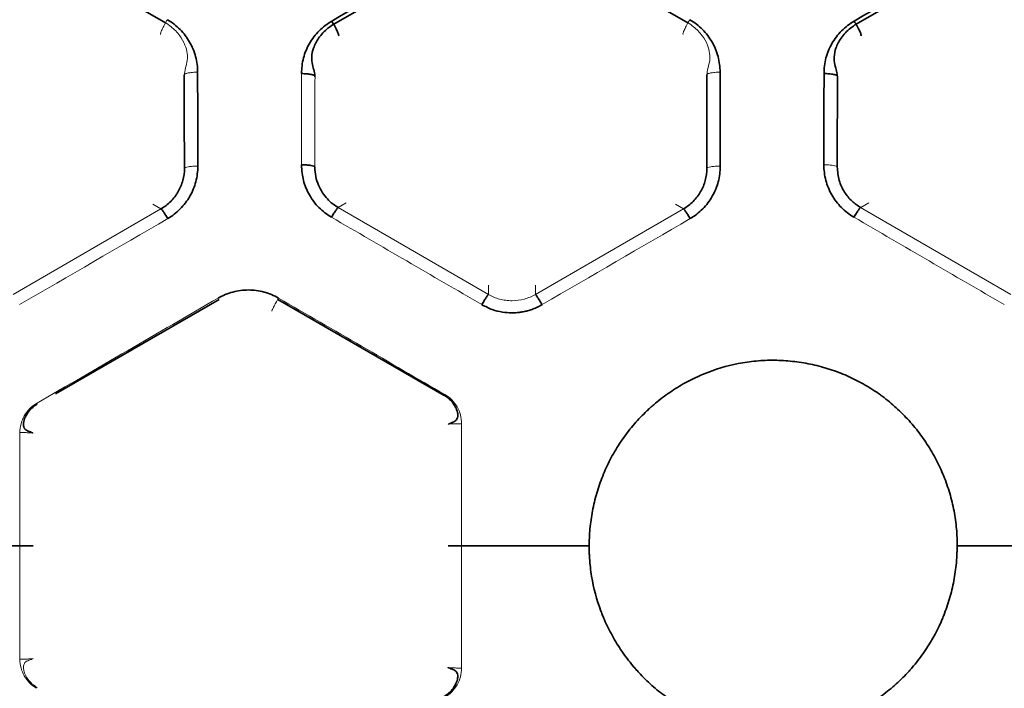
# Model space of a CAD drawing. Units: millimetres. Extents: x -38 to 275, y -45 to 31.
# Drawn here: x 182 to 197, y -9 to 1 of the extents above; entities that cross this region are included whole.
import ezdxf

# ---------------------------------------------------------------- set-up
doc = ezdxf.new("R2010")
doc.units = ezdxf.units.MM
doc.layers.add('ORTHO$34', color=7, linetype='Continuous', true_color=0xffffff)
doc.layers.add('ORTHO$37', color=7, linetype='Continuous', true_color=0xffffff)

msp = doc.modelspace()

# ---------------------------------------------------------------- linework, layer by layer
at = {"layer": 'ORTHO$34', "color": 18, "linetype": 'Continuous', "lineweight": 35}
for p, q in [((182.801, -4.53, 27.256), (185.245, -3.12, 27.373)), ((186.122, -3.12, 27.374), (188.607, -4.554, 27.252)), ((181.066, -6.8, 27.184), (182.271, -6.8, 27.184)), ((188.866, -6.8, 27.184), (190.777, -6.8, 27.184)), ((196.255, -6.8, 27.184), (197.871, -6.8, 27.184))]:
    msp.add_line(p, q, dxfattribs=at)
at = {"layer": 'ORTHO$34', "color": 18, "linetype": 'Continuous', "lineweight": 35, "extrusion": (0, -1, 0)}
msp.add_arc((182.271, 27.377, 6.802), 0.2, 270.0185, 359.5, dxfattribs=at)
at = {"layer": 'ORTHO$34', "color": 8, "linetype": 'Continuous', "lineweight": 13, "extrusion": (0, -1, 0)}
msp.add_arc((188.866, 27.383, 6.802), 0.2, 180.5, 269.9982, dxfattribs=at)
at = {"layer": 'ORTHO$34', "color": 18, "linetype": 'Continuous', "lineweight": 35}
for points, knots in [([(185.233, -3.1, 27.381), (185.301, -3.061, 27.385), (185.374, -3.031, 27.388), (185.526, -2.991, 27.392), (185.605, -2.98, 27.393), (185.762, -2.98, 27.393), (185.84, -2.991, 27.392), (185.992, -3.031, 27.388), (186.065, -3.061, 27.385), (186.133, -3.1, 27.381)], [0, 0, 0, 0, 0.25, 0.25, 0.5, 0.5, 0.75, 0.75, 1, 1, 1, 1]), ([(194.976, -9.148, 27.263), (195.053, -9.099, 27.26), (195.201, -8.995, 27.253), (195.338, -8.877, 27.246), (195.437, -8.783, 27.241), (195.469, -8.752, 27.239), (195.516, -8.702, 27.236), (195.532, -8.686, 27.235), (195.562, -8.652, 27.233), (195.637, -8.567, 27.229), (195.707, -8.478, 27.225), (195.862, -8.258, 27.214), (195.951, -8.102, 27.208), (196.033, -7.914, 27.202), (196.042, -7.893, 27.201), (196.059, -7.851, 27.2), (196.084, -7.788, 27.198), (196.107, -7.724, 27.197), (196.15, -7.596, 27.193), (196.198, -7.422, 27.19), (196.229, -7.245, 27.187), (196.247, -7.11, 27.186), (196.252, -7.065, 27.185), (196.257, -6.997, 27.185), (196.259, -6.974, 27.185), (196.261, -6.929, 27.185), (196.266, -6.816, 27.184), (196.265, -6.703, 27.184), (196.254, -6.524, 27.185), (196.244, -6.434, 27.186), (196.215, -6.257, 27.188), (196.195, -6.168, 27.19), (196.16, -6.036, 27.193), (196.147, -5.993, 27.194), (196.119, -5.906, 27.196), (196.104, -5.864, 27.197), (196.057, -5.737, 27.2), (195.985, -5.572, 27.205), (195.898, -5.415, 27.211), (195.827, -5.299, 27.216), (195.802, -5.261, 27.218), (195.75, -5.186, 27.221), (195.724, -5.149, 27.223), (195.642, -5.041, 27.228), (195.526, -4.903, 27.235), (195.398, -4.777, 27.242), (195.297, -4.687, 27.248), (195.245, -4.643, 27.25), (195.192, -4.601, 27.253), (195.155, -4.574, 27.255), (195.137, -4.56, 27.256), (195.045, -4.494, 27.26), (194.969, -4.444, 27.263), (194.814, -4.354, 27.269), (194.654, -4.272, 27.275), (194.486, -4.206, 27.28), (194.379, -4.169, 27.283), (194.357, -4.162, 27.283), (194.314, -4.149, 27.284), (194.292, -4.142, 27.285), (194.227, -4.123, 27.286), (194.183, -4.112, 27.287), (194.051, -4.081, 27.289), (193.873, -4.049, 27.292), (193.694, -4.034, 27.293), (193.559, -4.029, 27.294), (193.513, -4.029, 27.294), (193.422, -4.03, 27.293), (193.377, -4.032, 27.293), (193.241, -4.041, 27.293), (193.151, -4.052, 27.292), (192.886, -4.096, 27.288), (192.712, -4.144, 27.285), (192.5, -4.226, 27.279), (192.458, -4.243, 27.277), (192.375, -4.28, 27.275), (192.335, -4.3, 27.273), (192.214, -4.36, 27.269), (192.058, -4.449, 27.263), (191.911, -4.552, 27.256), (191.804, -4.635, 27.251), (191.752, -4.678, 27.248), (191.7, -4.723, 27.246), (191.667, -4.753, 27.244), (191.65, -4.769, 27.243), (191.567, -4.847, 27.238), (191.505, -4.912, 27.235), (191.415, -5.015, 27.23), (191.387, -5.05, 27.228), (191.331, -5.122, 27.224), (191.303, -5.158, 27.223), (191.225, -5.269, 27.217), (191.177, -5.346, 27.214), (191.088, -5.502, 27.208), (191.008, -5.663, 27.202), (190.943, -5.831, 27.198), (190.9, -5.96, 27.194), (190.887, -6.004, 27.193), (190.862, -6.091, 27.191), (190.851, -6.135, 27.191), (190.821, -6.267, 27.188), (190.79, -6.444, 27.186), (190.775, -6.624, 27.185), (190.771, -6.759, 27.184), (190.77, -6.805, 27.184), (190.771, -6.873, 27.184), (190.772, -6.896, 27.185), (190.774, -6.941, 27.185), (190.78, -7.054, 27.185), (190.792, -7.166, 27.186), (190.836, -7.432, 27.19), (190.883, -7.606, 27.193), (190.955, -7.797, 27.199), (190.963, -7.818, 27.199), (190.98, -7.86, 27.2), (191.007, -7.923, 27.202), (191.035, -7.985, 27.204), (191.095, -8.106, 27.209), (191.182, -8.263, 27.215), (191.284, -8.412, 27.221), (191.366, -8.52, 27.227), (191.394, -8.556, 27.228), (191.438, -8.608, 27.231), (191.452, -8.625, 27.232), (191.482, -8.659, 27.234), (191.558, -8.744, 27.238), (191.638, -8.823, 27.243), (191.772, -8.942, 27.25), (191.842, -8.998, 27.254), (191.988, -9.104, 27.26), (192.063, -9.154, 27.264), (192.181, -9.222, 27.268), (192.221, -9.244, 27.27), (192.302, -9.286, 27.273), (192.342, -9.305, 27.274), (192.465, -9.361, 27.278), (192.632, -9.427, 27.283), (192.806, -9.477, 27.287), (192.938, -9.508, 27.289), (192.982, -9.517, 27.29), (193.072, -9.534, 27.291), (193.117, -9.541, 27.292), (193.251, -9.559, 27.293), (193.431, -9.574, 27.295), (193.611, -9.571, 27.294), (193.746, -9.562, 27.294), (193.813, -9.556, 27.293), (193.881, -9.548, 27.292), (193.926, -9.541, 27.292), (193.949, -9.538, 27.292), (194.061, -9.519, 27.29), (194.149, -9.499, 27.289), (194.322, -9.452, 27.285), (194.493, -9.396, 27.281), (194.658, -9.323, 27.275), (194.779, -9.262, 27.271), (194.819, -9.24, 27.27), (194.898, -9.195, 27.267), (194.938, -9.172, 27.265), (194.976, -9.148, 27.263)], [0, 0, 0, 0, 0.015625, 0.03125, 0.03125, 0.039062, 0.039062, 0.042969, 0.042969, 0.046875, 0.0625, 0.0625, 0.09375, 0.09375, 0.097656, 0.097656, 0.101562, 0.109375, 0.109375, 0.125, 0.140625, 0.140625, 0.148437, 0.148437, 0.152344, 0.152344, 0.15625, 0.171875, 0.171875, 0.1875, 0.1875, 0.203125, 0.203125, 0.210937, 0.210937, 0.21875, 0.21875, 0.234375, 0.25, 0.25, 0.257812, 0.257812, 0.265625, 0.265625, 0.28125, 0.296875, 0.296875, 0.304687, 0.308594, 0.308594, 0.3125, 0.3125, 0.328125, 0.328125, 0.34375, 0.359375, 0.359375, 0.363281, 0.363281, 0.367187, 0.367187, 0.375, 0.375, 0.390625, 0.40625, 0.40625, 0.414062, 0.414062, 0.421875, 0.421875, 0.4375, 0.4375, 0.46875, 0.46875, 0.476562, 0.476562, 0.484375, 0.484375, 0.5, 0.515625, 0.515625, 0.523437, 0.527344, 0.527344, 0.53125, 0.53125, 0.546875, 0.546875, 0.554687, 0.554687, 0.5625, 0.5625, 0.578125, 0.578125, 0.59375, 0.609375, 0.609375, 0.617187, 0.617187, 0.625, 0.625, 0.640625, 0.65625, 0.65625, 0.664062, 0.664062, 0.667969, 0.667969, 0.671875, 0.6875, 0.6875, 0.71875, 0.71875, 0.722656, 0.722656, 0.726562, 0.734375, 0.734375, 0.75, 0.765625, 0.765625, 0.773437, 0.773437, 0.777344, 0.777344, 0.78125, 0.796875, 0.796875, 0.8125, 0.8125, 0.828125, 0.828125, 0.835937, 0.835937, 0.84375, 0.84375, 0.859375, 0.875, 0.875, 0.882812, 0.882812, 0.890625, 0.890625, 0.90625, 0.921875, 0.921875, 0.929687, 0.933594, 0.933594, 0.9375, 0.9375, 0.953125, 0.953125, 0.96875, 0.984375, 0.984375, 0.992187, 0.992187, 1, 1, 1, 1]), ([(188.605, -4.551, 27.256), (188.629, -4.566, 27.255), (188.694, -4.612, 27.253), (188.768, -4.701, 27.248), (188.806, -4.798, 27.243), (188.812, -4.863, 27.242), (188.8, -4.904, 27.245), (188.778, -4.932, 27.253), (188.743, -4.954, 27.272), (188.702, -4.967, 27.31), (188.683, -4.975, 27.347), (188.676, -4.978, 27.369)], [0, 0, 0, 0, 0.132491, 0.382152, 0.530851, 0.626642, 0.684213, 0.731189, 0.796718, 0.893461, 1, 1, 1, 1]), ([(188.605, -9.049, 27.257), (188.629, -9.034, 27.256), (188.694, -8.988, 27.253), (188.767, -8.899, 27.248), (188.806, -8.802, 27.244), (188.811, -8.738, 27.242), (188.8, -8.696, 27.245), (188.778, -8.668, 27.253), (188.743, -8.647, 27.272), (188.702, -8.632, 27.311), (188.671, -8.621, 27.371), (188.664, -8.615, 27.422), (188.666, -8.611, 27.449), (188.666, -8.611, 27.452)], [0, 0, 0, 0, 0.11702, 0.3375, 0.468561, 0.553041, 0.603872, 0.645463, 0.703393, 0.788899, 0.884978, 0.986142, 1, 1, 1, 1])]:
    msp.add_open_spline(points, degree=3, knots=knots, dxfattribs=at)
at = {"layer": 'ORTHO$34', "color": 8, "linetype": 'Continuous', "lineweight": 13}
for points, knots in [([(182.462, -5.112, 27.369), (182.457, -5.109, 27.35), (182.442, -5.104, 27.317), (182.409, -5.094, 27.278), (182.375, -5.08, 27.254), (182.348, -5.06, 27.242), (182.333, -5.036, 27.237), (182.325, -5.008, 27.235), (182.324, -4.97, 27.235), (182.335, -4.912, 27.237), (182.374, -4.827, 27.24), (182.443, -4.744, 27.244), (182.504, -4.7, 27.247), (182.531, -4.684, 27.248)], [0, 0, 0, 0, 0.088951, 0.170106, 0.238236, 0.291503, 0.331587, 0.371313, 0.424283, 0.507902, 0.646895, 0.854517, 1, 1, 1, 1]), ([(182.471, -8.481, 27.423), (182.472, -8.483, 27.397), (182.467, -8.484, 27.37), (182.448, -8.486, 27.32), (182.433, -8.487, 27.298), (182.396, -8.489, 27.259), (182.373, -8.49, 27.244), (182.324, -8.491, 27.223), (182.298, -8.491, 27.218), (182.271, -8.491, 27.218)], [0, 0, 0, 0, 0.25, 0.25, 0.5, 0.5, 0.75, 0.75, 1, 1, 1, 1]), ([(182.452, -8.492, 27.346), (182.448, -8.494, 27.336), (182.437, -8.498, 27.31), (182.409, -8.506, 27.279), (182.375, -8.521, 27.254), (182.348, -8.54, 27.242), (182.333, -8.565, 27.237), (182.325, -8.592, 27.235), (182.324, -8.631, 27.235), (182.336, -8.69, 27.237), (182.375, -8.775, 27.241), (182.444, -8.857, 27.245), (182.504, -8.9, 27.247), (182.531, -8.916, 27.248)], [0, 0, 0, 0, 0.050706, 0.135346, 0.20639, 0.26191, 0.303772, 0.3454, 0.401007, 0.48883, 0.634636, 0.851859, 1, 1, 1, 1])]:
    msp.add_open_spline(points, degree=3, knots=knots, dxfattribs=at)
msp.add_open_spline([(188.865, -4.975, 27.231), (188.866, -6.191, 27.167), (188.866, -7.409, 27.167), (188.865, -8.625, 27.23)], degree=3, dxfattribs=at)
at = {"layer": 'ORTHO$34', "color": 8, "linetype": 'Continuous', "lineweight": 18}
msp.add_open_spline([(182.271, -8.491, 27.218), (182.271, -7.365, 27.164), (182.271, -6.235, 27.164), (182.271, -5.109, 27.218)], degree=3, dxfattribs=at)
for points in [[(182.521, -8.926, 27.248), (182.483, -8.904, 27.247), (182.448, -8.877, 27.246), (182.386, -8.815, 27.242), (182.359, -8.78, 27.24), (182.316, -8.704, 27.236), (182.299, -8.663, 27.234), (182.277, -8.579, 27.23), (182.271, -8.535, 27.228), (182.271, -8.491, 27.226)], [(188.865, -8.625, 27.233), (188.865, -8.668, 27.235), (188.86, -8.712, 27.237), (188.837, -8.797, 27.242), (188.82, -8.837, 27.244), (188.777, -8.913, 27.248), (188.75, -8.949, 27.25), (188.688, -9.011, 27.254), (188.653, -9.038, 27.255), (188.615, -9.06, 27.257)], [(188.865, -8.625, 27.23), (188.839, -8.625, 27.23), (188.813, -8.624, 27.236), (188.765, -8.623, 27.256), (188.742, -8.622, 27.27), (188.705, -8.621, 27.307), (188.691, -8.619, 27.329), (188.671, -8.617, 27.378), (188.665, -8.615, 27.404), (188.665, -8.614, 27.43)]]:
    msp.add_open_spline(points, degree=3, knots=[0, 0, 0, 0, 0.25, 0.25, 0.5, 0.5, 0.75, 0.75, 1, 1, 1, 1], dxfattribs=at)
at = {"layer": 'ORTHO$37', "color": 18, "linetype": 'Continuous', "lineweight": 35}
for p, q in [((184.446, 1.009, 28.07), (182.238, 2.281, 28.389)), ((189.199, 2.281, 28.388), (186.956, 0.989, 28.065)), ((192.246, 1.009, 28.07), (190.038, 2.281, 28.389)), ((196.999, 2.281, 28.388), (194.756, 0.989, 28.065)), ((185.245, -3.12, 27.373), (182.801, -4.53, 27.256)), ((188.607, -4.554, 27.252), (186.122, -3.12, 27.374)), ((182.271, -6.8, 27.184), (181.066, -6.8, 27.184)), ((190.777, -6.8, 27.184), (188.866, -6.8, 27.184)), ((197.871, -6.8, 27.184), (196.255, -6.8, 27.184))]:
    msp.add_line(p, q, dxfattribs=at)
at = {"layer": 'ORTHO$37', "color": 8, "linetype": 'Continuous', "lineweight": 13}
for p, q in [((184.257, -1.7, 41.603), (184.378, -1.77, 27.722)), ((192.057, -1.7, 41.603), (192.178, -1.77, 27.722)), ((194.945, -1.68, 41.603), (194.824, -1.749, 27.725)), ((189.268, -2.906, 41.603), (189.268, -3.047, 27.566))]:
    msp.add_line(p, q, dxfattribs=at)
at = {"layer": 'ORTHO$37', "color": 8, "linetype": 'Continuous', "lineweight": 18}
for p, q in [((187.023, -1.749, 27.721), (189.268, -3.047, 27.563)), ((187.024, -1.749, 27.725), (187.145, -1.68, 41.603)), ((197.068, -3.047, 27.563), (194.823, -1.749, 27.721)), ((182.169, -3.047, 27.563), (184.378, -1.77, 27.719)), ((189.969, -3.047, 27.563), (192.178, -1.77, 27.719)), ((189.968, -3.047, 27.566), (189.968, -2.906, 41.603))]:
    msp.add_line(p, q, dxfattribs=at)
at = {"layer": 'ORTHO$37', "color": 18, "linetype": 'Continuous', "lineweight": 35, "extrusion": (0.999962, 1.10357e-16, 0.008727)}
for centre in [(-6.802, 60.504, 184.963), (-6.802, 60.436, 192.763)]:
    msp.add_arc(centre, 34.736, 279.343, 281.6821, dxfattribs=at)
at = {"layer": 'ORTHO$37', "color": 8, "linetype": 'Continuous', "lineweight": 13, "extrusion": (-0.999962, -1.11679e-16, 0.008727)}
msp.add_arc((6.796, 63.752, -186.425), 34.736, 258.365, 260.6354, dxfattribs=at)
at = {"layer": 'ORTHO$37', "color": 18, "linetype": 'Continuous', "lineweight": 35, "extrusion": (0.999962, 1.11679e-16, -0.008727)}
msp.add_arc((-6.802, 63.813, 194.224), 34.736, 279.3771, 281.6479, dxfattribs=at)
at = {"layer": 'ORTHO$37', "color": 8, "linetype": 'Continuous', "lineweight": 13, "extrusion": (-6.3138e-17, 1, 0)}
msp.add_arc((-182.271, 27.377, -6.802), 0.2, 180.5, 269.9815, dxfattribs=at)
at = {"layer": 'ORTHO$37', "color": 18, "linetype": 'Continuous', "lineweight": 35, "extrusion": (-6.3138e-17, 1, 0)}
msp.add_arc((-188.866, 27.383, -6.802), 0.2, 270.0018, 359.5, dxfattribs=at)
at = {"layer": 'ORTHO$37', "color": 18, "linetype": 'Continuous', "lineweight": 35}
for points in [[(186.928, 1.035, 28.069), (187.675, 1.468, 28.177), (188.422, 1.9, 28.285), (189.168, 2.333, 28.393)], [(194.728, 1.035, 28.069), (195.475, 1.468, 28.177), (196.222, 1.9, 28.285), (196.968, 2.333, 28.393)], [(184.925, 0.272, 27.906), (184.926, -0.194, 27.81), (184.926, -0.661, 27.723), (184.927, -1.131, 27.646)], [(192.725, 0.272, 27.906), (192.726, -0.194, 27.81), (192.726, -0.661, 27.723), (192.727, -1.131, 27.646)], [(194.275, -1.11, 27.649), (194.275, -0.655, 27.725), (194.276, -0.201, 27.809), (194.277, 0.251, 27.902)]]:
    msp.add_open_spline(points, degree=3, dxfattribs=at)
at = {"layer": 'ORTHO$37', "color": 8, "linetype": 'Continuous', "lineweight": 13}
for points, knots in [([(184.373, 0.835, 28.271), (184.37, 0.837, 28.241), (184.37, 0.845, 28.212), (184.377, 0.87, 28.159), (184.384, 0.887, 28.135), (184.404, 0.929, 28.098), (184.416, 0.953, 28.085), (184.443, 1.004, 28.071), (184.458, 1.03, 28.071), (184.473, 1.055, 28.076)], [0, 0, 0, 0, 0.25, 0.25, 0.5, 0.5, 0.75, 0.75, 1, 1, 1, 1]), ([(192.173, 0.835, 28.271), (192.17, 0.837, 28.241), (192.17, 0.845, 28.212), (192.177, 0.87, 28.159), (192.184, 0.887, 28.135), (192.204, 0.929, 28.098), (192.216, 0.953, 28.085), (192.243, 1.004, 28.071), (192.258, 1.03, 28.071), (192.273, 1.055, 28.076)], [0, 0, 0, 0, 0.25, 0.25, 0.5, 0.5, 0.75, 0.75, 1, 1, 1, 1]), ([(184.726, 0.225, 28.11), (184.731, 0.259, 28.073), (184.74, 0.327, 28.022), (184.775, 0.443, 27.99), (184.773, 0.561, 27.994), (184.738, 0.688, 28.011), (184.658, 0.827, 28.035), (184.552, 0.936, 28.057), (184.472, 0.993, 28.069), (184.441, 1.011, 28.073)], [0, 0, 0, 0, 0.15157, 0.272729, 0.380782, 0.518971, 0.689108, 0.88562, 1, 1, 1, 1]), ([(192.526, 0.225, 28.11), (192.531, 0.259, 28.073), (192.54, 0.327, 28.022), (192.575, 0.443, 27.99), (192.573, 0.561, 27.994), (192.538, 0.688, 28.011), (192.458, 0.827, 28.035), (192.352, 0.936, 28.057), (192.272, 0.993, 28.069), (192.241, 1.011, 28.073)], [0, 0, 0, 0, 0.15157, 0.272729, 0.380782, 0.518971, 0.689108, 0.88562, 1, 1, 1, 1]), ([(184.725, 0.231, 28.1), (184.725, 0.236, 28.075), (184.73, 0.242, 28.049), (184.751, 0.251, 28.002), (184.765, 0.256, 27.981), (184.802, 0.263, 27.945), (184.824, 0.266, 27.931), (184.873, 0.271, 27.911), (184.899, 0.272, 27.906), (184.925, 0.272, 27.906)], [0, 0, 0, 0, 0.25, 0.25, 0.5, 0.5, 0.75, 0.75, 1, 1, 1, 1]), ([(192.525, 0.231, 28.1), (192.525, 0.236, 28.075), (192.53, 0.242, 28.049), (192.551, 0.251, 28.002), (192.565, 0.256, 27.981), (192.602, 0.263, 27.945), (192.624, 0.266, 27.931), (192.673, 0.271, 27.911), (192.699, 0.272, 27.906), (192.725, 0.272, 27.906)], [0, 0, 0, 0, 0.25, 0.25, 0.5, 0.5, 0.75, 0.75, 1, 1, 1, 1]), ([(186.033, -3.294, 27.577), (186.032, -3.294, 27.549), (186.033, -3.289, 27.521), (186.042, -3.268, 27.469), (186.049, -3.253, 27.446), (186.068, -3.217, 27.408), (186.08, -3.195, 27.394), (186.105, -3.149, 27.376), (186.119, -3.124, 27.372), (186.133, -3.1, 27.375)], [0, 0, 0, 0, 0.25, 0.25, 0.5, 0.5, 0.75, 0.75, 1, 1, 1, 1]), ([(194.976, -9.148, 27.263), (195.053, -9.099, 27.26), (195.201, -8.995, 27.253), (195.338, -8.877, 27.246), (195.437, -8.783, 27.241), (195.469, -8.752, 27.239), (195.516, -8.702, 27.236), (195.532, -8.686, 27.235), (195.562, -8.652, 27.233), (195.637, -8.567, 27.229), (195.707, -8.478, 27.225), (195.862, -8.258, 27.214), (195.951, -8.102, 27.208), (196.033, -7.914, 27.202), (196.042, -7.893, 27.201), (196.059, -7.851, 27.2), (196.084, -7.788, 27.198), (196.107, -7.724, 27.197), (196.15, -7.596, 27.193), (196.198, -7.422, 27.19), (196.229, -7.245, 27.187), (196.247, -7.11, 27.186), (196.252, -7.065, 27.185), (196.257, -6.997, 27.185), (196.259, -6.974, 27.185), (196.261, -6.929, 27.185), (196.266, -6.816, 27.184), (196.265, -6.703, 27.184), (196.254, -6.524, 27.185), (196.244, -6.434, 27.186), (196.215, -6.257, 27.188), (196.195, -6.168, 27.19), (196.16, -6.036, 27.193), (196.147, -5.993, 27.194), (196.119, -5.906, 27.196), (196.104, -5.864, 27.197), (196.057, -5.737, 27.2), (195.985, -5.572, 27.205), (195.898, -5.415, 27.211), (195.827, -5.299, 27.216), (195.802, -5.261, 27.218), (195.75, -5.186, 27.221), (195.724, -5.149, 27.223), (195.642, -5.041, 27.228), (195.526, -4.903, 27.235), (195.398, -4.777, 27.242), (195.297, -4.687, 27.248), (195.245, -4.643, 27.25), (195.192, -4.601, 27.253), (195.155, -4.574, 27.255), (195.137, -4.56, 27.256), (195.045, -4.494, 27.26), (194.969, -4.444, 27.263), (194.814, -4.354, 27.269), (194.654, -4.272, 27.275), (194.486, -4.206, 27.28), (194.379, -4.169, 27.283), (194.357, -4.162, 27.283), (194.314, -4.149, 27.284), (194.292, -4.142, 27.285), (194.227, -4.123, 27.286), (194.183, -4.112, 27.287), (194.051, -4.081, 27.289), (193.873, -4.049, 27.292), (193.694, -4.034, 27.293), (193.559, -4.029, 27.294), (193.513, -4.029, 27.294), (193.422, -4.03, 27.293), (193.377, -4.032, 27.293), (193.241, -4.041, 27.293), (193.151, -4.052, 27.292), (192.886, -4.096, 27.288), (192.712, -4.144, 27.285), (192.5, -4.226, 27.279), (192.458, -4.243, 27.277), (192.375, -4.28, 27.275), (192.335, -4.3, 27.273), (192.214, -4.36, 27.269), (192.058, -4.449, 27.263), (191.911, -4.552, 27.256), (191.804, -4.635, 27.251), (191.752, -4.678, 27.248), (191.7, -4.723, 27.246), (191.667, -4.753, 27.244), (191.65, -4.769, 27.243), (191.567, -4.847, 27.238), (191.505, -4.912, 27.235), (191.415, -5.015, 27.23), (191.387, -5.05, 27.228), (191.331, -5.122, 27.224), (191.303, -5.158, 27.223), (191.225, -5.269, 27.217), (191.177, -5.346, 27.214), (191.088, -5.502, 27.208), (191.008, -5.663, 27.202), (190.943, -5.831, 27.198), (190.9, -5.96, 27.194), (190.887, -6.004, 27.193), (190.862, -6.091, 27.191), (190.851, -6.135, 27.191), (190.821, -6.267, 27.188), (190.79, -6.444, 27.186), (190.775, -6.624, 27.185), (190.771, -6.759, 27.184), (190.77, -6.805, 27.184), (190.771, -6.873, 27.184), (190.772, -6.896, 27.185), (190.774, -6.941, 27.185), (190.78, -7.054, 27.185), (190.792, -7.166, 27.186), (190.836, -7.432, 27.19), (190.883, -7.606, 27.193), (190.955, -7.797, 27.199), (190.963, -7.818, 27.199), (190.98, -7.86, 27.2), (191.007, -7.923, 27.202), (191.035, -7.985, 27.204), (191.095, -8.106, 27.209), (191.182, -8.263, 27.215), (191.284, -8.412, 27.221), (191.366, -8.52, 27.227), (191.394, -8.556, 27.228), (191.438, -8.608, 27.231), (191.452, -8.625, 27.232), (191.482, -8.659, 27.234), (191.558, -8.744, 27.238), (191.638, -8.823, 27.243), (191.772, -8.942, 27.25), (191.842, -8.998, 27.254), (191.988, -9.104, 27.26), (192.063, -9.154, 27.264), (192.181, -9.222, 27.268), (192.221, -9.244, 27.27), (192.302, -9.286, 27.273), (192.342, -9.305, 27.274), (192.465, -9.361, 27.278), (192.632, -9.427, 27.283), (192.806, -9.477, 27.287), (192.938, -9.508, 27.289), (192.982, -9.517, 27.29), (193.072, -9.534, 27.291), (193.117, -9.541, 27.292), (193.251, -9.559, 27.293), (193.431, -9.574, 27.295), (193.611, -9.571, 27.294), (193.746, -9.562, 27.294), (193.813, -9.556, 27.293), (193.881, -9.548, 27.292), (193.926, -9.541, 27.292), (193.949, -9.538, 27.292), (194.061, -9.519, 27.29), (194.149, -9.499, 27.289), (194.322, -9.452, 27.285), (194.493, -9.396, 27.281), (194.658, -9.323, 27.275), (194.779, -9.262, 27.271), (194.819, -9.24, 27.27), (194.898, -9.195, 27.267), (194.938, -9.172, 27.265), (194.976, -9.148, 27.263)], [0, 0, 0, 0, 0.015625, 0.03125, 0.03125, 0.039062, 0.039062, 0.042969, 0.042969, 0.046875, 0.0625, 0.0625, 0.09375, 0.09375, 0.097656, 0.097656, 0.101562, 0.109375, 0.109375, 0.125, 0.140625, 0.140625, 0.148437, 0.148437, 0.152344, 0.152344, 0.15625, 0.171875, 0.171875, 0.1875, 0.1875, 0.203125, 0.203125, 0.210937, 0.210937, 0.21875, 0.21875, 0.234375, 0.25, 0.25, 0.257812, 0.257812, 0.265625, 0.265625, 0.28125, 0.296875, 0.296875, 0.304687, 0.308594, 0.308594, 0.3125, 0.3125, 0.328125, 0.328125, 0.34375, 0.359375, 0.359375, 0.363281, 0.363281, 0.367187, 0.367187, 0.375, 0.375, 0.390625, 0.40625, 0.40625, 0.414062, 0.414062, 0.421875, 0.421875, 0.4375, 0.4375, 0.46875, 0.46875, 0.476562, 0.476562, 0.484375, 0.484375, 0.5, 0.515625, 0.515625, 0.523437, 0.527344, 0.527344, 0.53125, 0.53125, 0.546875, 0.546875, 0.554687, 0.554687, 0.5625, 0.5625, 0.578125, 0.578125, 0.59375, 0.609375, 0.609375, 0.617187, 0.617187, 0.625, 0.625, 0.640625, 0.65625, 0.65625, 0.664062, 0.664062, 0.667969, 0.667969, 0.671875, 0.6875, 0.6875, 0.71875, 0.71875, 0.722656, 0.722656, 0.726562, 0.734375, 0.734375, 0.75, 0.765625, 0.765625, 0.773437, 0.773437, 0.777344, 0.777344, 0.78125, 0.796875, 0.796875, 0.8125, 0.8125, 0.828125, 0.828125, 0.835937, 0.835937, 0.84375, 0.84375, 0.859375, 0.875, 0.875, 0.882812, 0.882812, 0.890625, 0.890625, 0.90625, 0.921875, 0.921875, 0.929687, 0.933594, 0.933594, 0.9375, 0.9375, 0.953125, 0.953125, 0.96875, 0.984375, 0.984375, 0.992187, 0.992187, 1, 1, 1, 1]), ([(188.675, -4.978, 27.374), (188.68, -4.976, 27.355), (188.695, -4.97, 27.322), (188.729, -4.959, 27.284), (188.763, -4.943, 27.26), (188.788, -4.922, 27.249), (188.803, -4.897, 27.244), (188.81, -4.867, 27.242), (188.809, -4.826, 27.243), (188.794, -4.763, 27.245), (188.749, -4.674, 27.249), (188.679, -4.6, 27.253), (188.623, -4.562, 27.255), (188.605, -4.551, 27.256)], [0, 0, 0, 0, 0.092361, 0.173712, 0.241843, 0.294677, 0.335617, 0.378188, 0.436486, 0.52927, 0.681159, 0.900261, 1, 1, 1, 1]), ([(182.471, -5.119, 27.423), (182.471, -5.117, 27.397), (182.465, -5.116, 27.371), (182.445, -5.114, 27.323), (182.43, -5.113, 27.301), (182.393, -5.111, 27.265), (182.371, -5.11, 27.25), (182.323, -5.109, 27.231), (182.297, -5.109, 27.225), (182.271, -5.109, 27.225)], [0, 0, 0, 0, 0.25, 0.25, 0.5, 0.5, 0.75, 0.75, 1, 1, 1, 1])]:
    msp.add_open_spline(points, degree=3, knots=knots, dxfattribs=at)
at = {"layer": 'ORTHO$37', "color": 18, "linetype": 'Continuous', "lineweight": 35}
for points, knots in [([(184.473, 1.055, 28.076), (184.542, 1.015, 28.067), (184.606, 0.966, 28.056), (184.718, 0.853, 28.031), (184.766, 0.79, 28.017), (184.845, 0.653, 27.988), (184.875, 0.58, 27.972), (184.915, 0.428, 27.94), (184.925, 0.35, 27.923), (184.925, 0.272, 27.907)], [0, 0, 0, 0, 0.25, 0.25, 0.5, 0.5, 0.75, 0.75, 1, 1, 1, 1]), ([(186.477, 0.251, 27.903), (186.476, 0.329, 27.919), (186.486, 0.408, 27.935), (186.526, 0.56, 27.968), (186.556, 0.633, 27.983), (186.635, 0.77, 28.013), (186.683, 0.833, 28.027), (186.795, 0.945, 28.051), (186.859, 0.994, 28.062), (186.928, 1.034, 28.072)], [0, 0, 0, 0, 0.25, 0.25, 0.5, 0.5, 0.75, 0.75, 1, 1, 1, 1]), ([(186.928, 1.034, 28.072), (186.943, 1.01, 28.066), (186.958, 0.983, 28.066), (186.986, 0.933, 28.08), (186.998, 0.908, 28.093), (187.017, 0.866, 28.13), (187.024, 0.849, 28.154), (187.032, 0.824, 28.207), (187.032, 0.816, 28.237), (187.029, 0.814, 28.266)], [0, 0, 0, 0, 0.25, 0.25, 0.5, 0.5, 0.75, 0.75, 1, 1, 1, 1]), ([(192.273, 1.055, 28.076), (192.342, 1.015, 28.067), (192.406, 0.966, 28.056), (192.518, 0.853, 28.031), (192.566, 0.79, 28.017), (192.645, 0.653, 27.988), (192.675, 0.58, 27.972), (192.715, 0.428, 27.94), (192.725, 0.35, 27.923), (192.725, 0.272, 27.907)], [0, 0, 0, 0, 0.25, 0.25, 0.5, 0.5, 0.75, 0.75, 1, 1, 1, 1]), ([(194.277, 0.251, 27.903), (194.276, 0.329, 27.919), (194.286, 0.408, 27.935), (194.326, 0.56, 27.968), (194.356, 0.633, 27.983), (194.435, 0.77, 28.013), (194.483, 0.833, 28.027), (194.595, 0.945, 28.051), (194.659, 0.994, 28.062), (194.728, 1.034, 28.072)], [0, 0, 0, 0, 0.25, 0.25, 0.5, 0.5, 0.75, 0.75, 1, 1, 1, 1]), ([(194.728, 1.034, 28.072), (194.743, 1.01, 28.066), (194.758, 0.983, 28.066), (194.786, 0.933, 28.08), (194.798, 0.908, 28.093), (194.817, 0.866, 28.13), (194.824, 0.849, 28.154), (194.832, 0.824, 28.207), (194.832, 0.816, 28.237), (194.829, 0.814, 28.266)], [0, 0, 0, 0, 0.25, 0.25, 0.5, 0.5, 0.75, 0.75, 1, 1, 1, 1]), ([(186.961, 0.991, 28.069), (186.929, 0.972, 28.065), (186.844, 0.912, 28.052), (186.732, 0.794, 28.028), (186.652, 0.643, 28.002), (186.623, 0.506, 27.986), (186.634, 0.383, 27.991), (186.669, 0.285, 28.037), (186.675, 0.229, 28.082), (186.676, 0.204, 28.109)], [0, 0, 0, 0, 0.116127, 0.331908, 0.508558, 0.653974, 0.770417, 0.887554, 1, 1, 1, 1]), ([(194.761, 0.991, 28.069), (194.729, 0.972, 28.065), (194.644, 0.912, 28.052), (194.532, 0.794, 28.028), (194.452, 0.643, 28.002), (194.423, 0.506, 27.986), (194.434, 0.383, 27.991), (194.469, 0.285, 28.037), (194.475, 0.229, 28.082), (194.476, 0.204, 28.109)], [0, 0, 0, 0, 0.116127, 0.331908, 0.508558, 0.653974, 0.770417, 0.887554, 1, 1, 1, 1]), ([(186.477, 0.25, 27.908), (186.502, 0.25, 27.908), (186.528, 0.249, 27.912), (186.575, 0.245, 27.931), (186.597, 0.242, 27.945), (186.634, 0.235, 27.98), (186.649, 0.231, 28.001), (186.67, 0.221, 28.046), (186.676, 0.216, 28.071), (186.677, 0.211, 28.096)], [0, 0, 0, 0, 0.25, 0.25, 0.5, 0.5, 0.75, 0.75, 1, 1, 1, 1]), ([(194.277, 0.251, 27.902), (194.303, 0.251, 27.902), (194.329, 0.25, 27.907), (194.377, 0.246, 27.926), (194.399, 0.243, 27.941), (194.436, 0.236, 27.977), (194.451, 0.231, 27.998), (194.471, 0.221, 28.045), (194.477, 0.216, 28.071), (194.477, 0.211, 28.096)], [0, 0, 0, 0, 0.25, 0.25, 0.5, 0.5, 0.75, 0.75, 1, 1, 1, 1]), ([(184.377, -1.769, 27.722), (184.431, -1.738, 27.729), (184.48, -1.7, 27.737), (184.567, -1.613, 27.754), (184.604, -1.564, 27.763), (184.665, -1.459, 27.784), (184.689, -1.402, 27.795), (184.72, -1.284, 27.818), (184.728, -1.224, 27.83), (184.728, -1.163, 27.842)], [0, 0, 0, 0, 0.25, 0.25, 0.5, 0.5, 0.75, 0.75, 1, 1, 1, 1]), ([(184.927, -1.131, 27.647), (184.928, -1.209, 27.634), (184.918, -1.287, 27.622), (184.878, -1.439, 27.597), (184.848, -1.513, 27.586), (184.77, -1.65, 27.565), (184.721, -1.713, 27.555), (184.61, -1.826, 27.538), (184.547, -1.875, 27.531), (184.478, -1.915, 27.525)], [0, 0, 0, 0, 0.25, 0.25, 0.5, 0.5, 0.75, 0.75, 1, 1, 1, 1]), ([(186.475, -1.11, 27.649), (186.477, -1.153, 27.642), (186.482, -1.231, 27.63), (186.503, -1.347, 27.611), (186.54, -1.456, 27.594), (186.609, -1.597, 27.572), (186.726, -1.76, 27.548), (186.858, -1.85, 27.536), (186.924, -1.895, 27.529)], [0, 0, 0, 0, 0.136097, 0.250951, 0.374349, 0.500357, 0.750034, 1, 1, 1, 1]), ([(186.675, -1.143, 27.845), (186.674, -1.138, 27.82), (186.668, -1.134, 27.795), (186.647, -1.127, 27.749), (186.632, -1.123, 27.728), (186.595, -1.117, 27.693), (186.573, -1.115, 27.679), (186.526, -1.112, 27.66), (186.5, -1.111, 27.655), (186.475, -1.111, 27.655)], [0, 0, 0, 0, 0.25, 0.25, 0.5, 0.5, 0.75, 0.75, 1, 1, 1, 1]), ([(187.024, -1.749, 27.725), (186.996, -1.732, 27.729), (186.937, -1.694, 27.737), (186.858, -1.62, 27.752), (186.785, -1.527, 27.771), (186.725, -1.415, 27.792), (186.683, -1.285, 27.817), (186.677, -1.191, 27.836), (186.675, -1.143, 27.845)], [0, 0, 0, 0, 0.134593, 0.281953, 0.442138, 0.615187, 0.801134, 1, 1, 1, 1]), ([(192.177, -1.769, 27.722), (192.231, -1.738, 27.729), (192.28, -1.7, 27.737), (192.367, -1.613, 27.754), (192.404, -1.564, 27.763), (192.465, -1.459, 27.784), (192.489, -1.402, 27.795), (192.52, -1.284, 27.818), (192.528, -1.224, 27.83), (192.528, -1.163, 27.842)], [0, 0, 0, 0, 0.25, 0.25, 0.5, 0.5, 0.75, 0.75, 1, 1, 1, 1]), ([(192.727, -1.131, 27.647), (192.728, -1.209, 27.634), (192.718, -1.287, 27.622), (192.678, -1.439, 27.597), (192.648, -1.513, 27.586), (192.57, -1.65, 27.565), (192.521, -1.713, 27.555), (192.41, -1.826, 27.538), (192.347, -1.875, 27.531), (192.278, -1.915, 27.525)], [0, 0, 0, 0, 0.25, 0.25, 0.5, 0.5, 0.75, 0.75, 1, 1, 1, 1]), ([(194.724, -1.894, 27.528), (194.655, -1.854, 27.534), (194.592, -1.805, 27.541), (194.48, -1.693, 27.558), (194.432, -1.629, 27.568), (194.354, -1.492, 27.589), (194.324, -1.419, 27.601), (194.284, -1.267, 27.625), (194.274, -1.189, 27.637), (194.275, -1.11, 27.65)], [0, 0, 0, 0, 0.25, 0.25, 0.5, 0.5, 0.75, 0.75, 1, 1, 1, 1]), ([(194.824, -1.749, 27.725), (194.779, -1.72, 27.731), (194.686, -1.657, 27.742), (194.575, -1.519, 27.769), (194.491, -1.344, 27.803), (194.48, -1.212, 27.831), (194.475, -1.143, 27.845)], [0, 0, 0, 0, 0.21649, 0.455155, 0.716261, 1, 1, 1, 1]), ([(186.924, -1.894, 27.525), (186.936, -1.873, 27.528), (186.948, -1.853, 27.536), (186.971, -1.817, 27.558), (186.982, -1.801, 27.574), (187, -1.774, 27.61), (187.008, -1.764, 27.631), (187.019, -1.751, 27.677), (187.022, -1.748, 27.701), (187.024, -1.749, 27.725)], [0, 0, 0, 0, 0.25, 0.25, 0.5, 0.5, 0.75, 0.75, 1, 1, 1, 1]), ([(194.724, -1.894, 27.525), (194.736, -1.873, 27.528), (194.748, -1.853, 27.536), (194.771, -1.817, 27.558), (194.782, -1.801, 27.574), (194.8, -1.774, 27.61), (194.808, -1.764, 27.631), (194.819, -1.751, 27.677), (194.822, -1.748, 27.701), (194.824, -1.749, 27.725)], [0, 0, 0, 0, 0.25, 0.25, 0.5, 0.5, 0.75, 0.75, 1, 1, 1, 1]), ([(184.378, -1.77, 27.722), (184.379, -1.769, 27.698), (184.383, -1.772, 27.674), (184.394, -1.785, 27.629), (184.402, -1.795, 27.607), (184.42, -1.821, 27.571), (184.43, -1.837, 27.556), (184.453, -1.874, 27.533), (184.466, -1.894, 27.525), (184.478, -1.915, 27.522)], [0, 0, 0, 0, 0.25, 0.25, 0.5, 0.5, 0.75, 0.75, 1, 1, 1, 1]), ([(192.178, -1.77, 27.722), (192.179, -1.769, 27.698), (192.183, -1.772, 27.674), (192.194, -1.785, 27.629), (192.202, -1.795, 27.607), (192.22, -1.821, 27.571), (192.23, -1.837, 27.556), (192.253, -1.874, 27.533), (192.266, -1.894, 27.525), (192.278, -1.915, 27.522)], [0, 0, 0, 0, 0.25, 0.25, 0.5, 0.5, 0.75, 0.75, 1, 1, 1, 1]), ([(185.233, -3.1, 27.381), (185.301, -3.061, 27.385), (185.374, -3.031, 27.388), (185.526, -2.991, 27.392), (185.605, -2.98, 27.393), (185.762, -2.98, 27.393), (185.84, -2.991, 27.392), (185.992, -3.031, 27.388), (186.065, -3.061, 27.385), (186.133, -3.1, 27.381)], [0, 0, 0, 0, 0.25, 0.25, 0.5, 0.5, 0.75, 0.75, 1, 1, 1, 1]), ([(189.268, -3.047, 27.566), (189.267, -3.046, 27.542), (189.264, -3.049, 27.517), (189.253, -3.063, 27.47), (189.245, -3.074, 27.449), (189.227, -3.102, 27.412), (189.216, -3.119, 27.397), (189.193, -3.157, 27.375), (189.181, -3.178, 27.368), (189.168, -3.199, 27.365)], [0, 0, 0, 0, 0.25, 0.25, 0.5, 0.5, 0.75, 0.75, 1, 1, 1, 1]), ([(189.969, -3.047, 27.566), (189.97, -3.047, 27.542), (189.973, -3.05, 27.518), (189.985, -3.065, 27.472), (189.992, -3.076, 27.451), (190.01, -3.104, 27.415), (190.021, -3.121, 27.4), (190.044, -3.158, 27.378), (190.056, -3.179, 27.372), (190.068, -3.2, 27.369)], [0, 0, 0, 0, 0.25, 0.25, 0.5, 0.5, 0.75, 0.75, 1, 1, 1, 1]), ([(190.068, -3.2, 27.369), (190.046, -3.212, 27.368), (190.003, -3.236, 27.366), (189.936, -3.264, 27.363), (189.869, -3.286, 27.36), (189.804, -3.302, 27.359), (189.74, -3.314, 27.357), (189.679, -3.32, 27.357), (189.591, -3.323, 27.357), (189.471, -3.313, 27.358), (189.317, -3.276, 27.361), (189.22, -3.226, 27.367), (189.168, -3.2, 27.369)], [0, 0, 0, 0, 0.080148, 0.157416, 0.231794, 0.303276, 0.371853, 0.437519, 0.500269, 0.651081, 0.817691, 1, 1, 1, 1]), ([(182.531, -4.684, 27.248), (182.506, -4.698, 27.247), (182.441, -4.745, 27.244), (182.367, -4.834, 27.24), (182.328, -4.933, 27.236), (182.322, -4.998, 27.234), (182.334, -5.04, 27.237), (182.356, -5.068, 27.245), (182.391, -5.088, 27.263), (182.433, -5.101, 27.302), (182.452, -5.108, 27.339), (182.46, -5.111, 27.361)], [0, 0, 0, 0, 0.131882, 0.380777, 0.532638, 0.629609, 0.687178, 0.732708, 0.797358, 0.893108, 1, 1, 1, 1])]:
    msp.add_open_spline(points, degree=3, knots=knots, dxfattribs=at)
at = {"layer": 'ORTHO$37', "color": 8, "linetype": 'Continuous', "lineweight": 18}
for points in [[(186.475, -1.111, 27.655), (186.475, -0.656, 27.73), (186.476, -0.202, 27.815), (186.477, 0.25, 27.908)], [(189.168, -3.199, 27.365), (188.42, -2.764, 27.419), (187.672, -2.329, 27.472), (186.924, -1.894, 27.525)], [(196.968, -3.199, 27.365), (196.22, -2.764, 27.419), (195.472, -2.329, 27.472), (194.724, -1.894, 27.525)], [(184.478, -1.915, 27.522), (183.741, -2.343, 27.47), (183.005, -2.771, 27.418), (182.268, -3.199, 27.365)], [(192.278, -1.915, 27.522), (191.541, -2.343, 27.47), (190.805, -2.771, 27.418), (190.068, -3.199, 27.365)], [(182.521, -4.673, 27.243), (183.425, -4.149, 27.287), (184.329, -3.624, 27.33), (185.233, -3.1, 27.374)], [(186.133, -3.1, 27.375), (186.96, -3.58, 27.334), (187.788, -4.06, 27.293), (188.615, -4.54, 27.252)], [(188.865, -4.975, 27.231), (188.866, -6.191, 27.167), (188.866, -7.409, 27.167), (188.865, -8.625, 27.23)], [(182.271, -8.491, 27.218), (182.271, -7.365, 27.164), (182.271, -6.235, 27.164), (182.271, -5.109, 27.218)]]:
    msp.add_open_spline(points, degree=3, dxfattribs=at)
for points, knots in [([(184.728, -1.163, 27.842), (184.728, -1.159, 27.816), (184.734, -1.155, 27.791), (184.754, -1.147, 27.744), (184.769, -1.143, 27.722), (184.805, -1.137, 27.686), (184.827, -1.135, 27.672), (184.875, -1.132, 27.652), (184.901, -1.131, 27.647), (184.927, -1.131, 27.647)], [0, 0, 0, 0, 0.25, 0.25, 0.5, 0.5, 0.75, 0.75, 1, 1, 1, 1]), ([(192.528, -1.163, 27.842), (192.528, -1.159, 27.816), (192.534, -1.155, 27.791), (192.554, -1.147, 27.744), (192.569, -1.143, 27.722), (192.605, -1.137, 27.686), (192.627, -1.135, 27.672), (192.675, -1.132, 27.652), (192.701, -1.131, 27.647), (192.727, -1.131, 27.647)], [0, 0, 0, 0, 0.25, 0.25, 0.5, 0.5, 0.75, 0.75, 1, 1, 1, 1]), ([(194.275, -1.11, 27.65), (194.301, -1.11, 27.65), (194.326, -1.111, 27.655), (194.374, -1.115, 27.675), (194.396, -1.117, 27.689), (194.433, -1.123, 27.725), (194.448, -1.127, 27.747), (194.468, -1.134, 27.794), (194.473, -1.138, 27.819), (194.474, -1.143, 27.845)], [0, 0, 0, 0, 0.25, 0.25, 0.5, 0.5, 0.75, 0.75, 1, 1, 1, 1]), ([(189.268, -3.047, 27.566), (189.294, -3.061, 27.565), (189.347, -3.089, 27.561), (189.434, -3.118, 27.557), (189.524, -3.136, 27.554), (189.587, -3.14, 27.554), (189.681, -3.14, 27.554), (189.804, -3.126, 27.556), (189.915, -3.073, 27.563), (189.969, -3.047, 27.566)], [0, 0, 0, 0, 0.121148, 0.24495, 0.371402, 0.5005, 0.500536, 0.755532, 1, 1, 1, 1]), ([(188.615, -4.54, 27.256), (188.653, -4.562, 27.255), (188.688, -4.589, 27.253), (188.75, -4.651, 27.25), (188.777, -4.687, 27.248), (188.82, -4.763, 27.243), (188.837, -4.803, 27.241), (188.86, -4.888, 27.237), (188.865, -4.932, 27.234), (188.865, -4.976, 27.232)], [0, 0, 0, 0, 0.25, 0.25, 0.5, 0.5, 0.75, 0.75, 1, 1, 1, 1]), ([(182.271, -5.109, 27.225), (182.271, -5.065, 27.228), (182.277, -5.022, 27.23), (182.299, -4.937, 27.234), (182.316, -4.896, 27.236), (182.359, -4.82, 27.24), (182.386, -4.785, 27.242), (182.448, -4.723, 27.245), (182.483, -4.696, 27.247), (182.521, -4.674, 27.248)], [0, 0, 0, 0, 0.25, 0.25, 0.5, 0.5, 0.75, 0.75, 1, 1, 1, 1]), ([(188.865, -4.976, 27.232), (188.839, -4.976, 27.232), (188.813, -4.976, 27.237), (188.765, -4.977, 27.257), (188.743, -4.978, 27.272), (188.706, -4.98, 27.308), (188.691, -4.981, 27.33), (188.671, -4.983, 27.378), (188.666, -4.985, 27.404), (188.665, -4.986, 27.43)], [0, 0, 0, 0, 0.25, 0.25, 0.5, 0.5, 0.75, 0.75, 1, 1, 1, 1])]:
    msp.add_open_spline(points, degree=3, knots=knots, dxfattribs=at)

doc.saveas('drawing.dxf')
